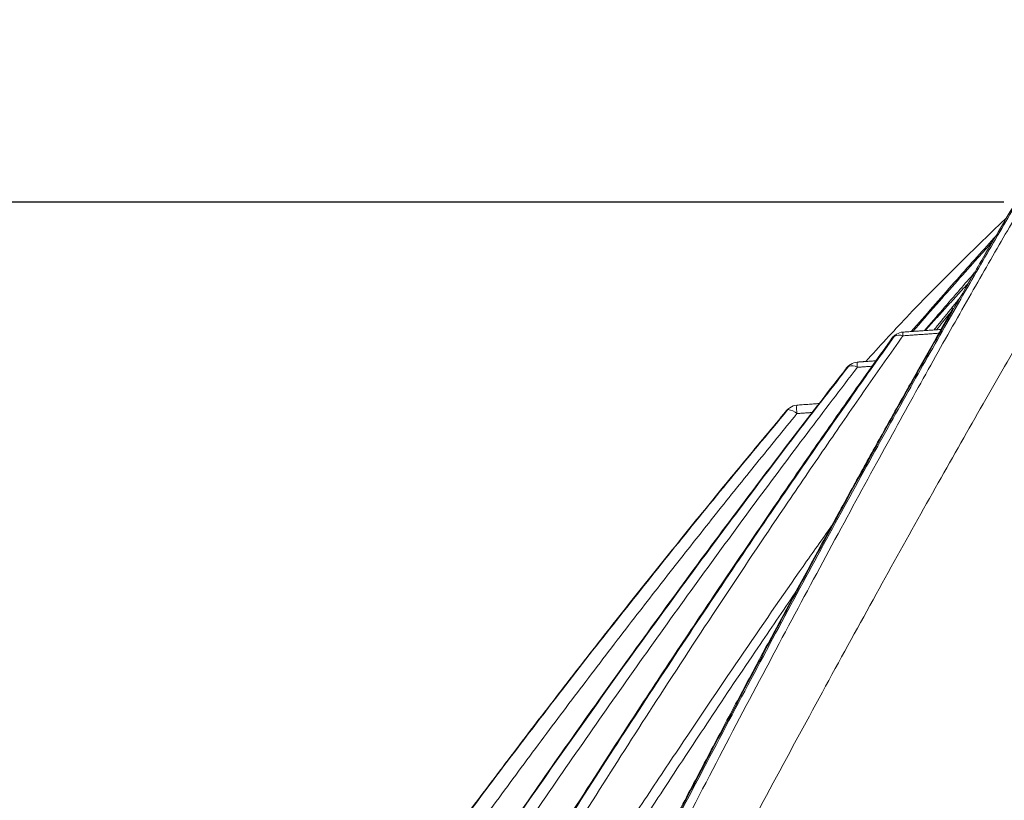
# Model space of a CAD drawing. Units: feet. Extents: x 6.9 to 14.5, y -0.3 to 10.2.
# Drawn here: x 12.6 to 12.7, y 4.2 to 4.3 of the extents above; entities that cross this region are included whole.
import ezdxf

# ---------------------------------------------------------------- set-up
doc = ezdxf.new("R2010")
doc.units = ezdxf.units.FT
doc.header["$MEASUREMENT"] = 0
doc.layers.add('UGD - DETAIL 2', color=7, linetype='Continuous', lineweight=5)
doc.layers.add('UGD - DETAIL 5', color=7, linetype='Continuous', lineweight=25)

# ---------------------------------------------------------------- blocks, each defined once
blk = doc.blocks.new('sc740_prefab_HIGH')
at = {"layer": 'UGD - DETAIL 2'}
for p, q in [((-0.1377617655500671, 0.694849248675041), (-0.1379211338131654, 0.6946915042988167)), ((-0.1434871361717569, 0.69107637474076), (-0.1435891162708458, 0.6909839430967963)), ((-0.1510789699512998, 0.6856505463019289), (-0.151121613222017, 0.6856195138227008))]:
    blk.add_line(p, q, dxfattribs=at)
at = {"layer": 'UGD - DETAIL 2', "flags": 128}
blk.add_lwpolyline([(-0.1435891162708458, 0.6909839430967963), (-0.1436273100913468, 0.6909247199405399), (-0.1436781052744891, 0.6907411557621117)], dxfattribs=at)
at = {"layer": 'UGD - DETAIL 2'}
for centre, radius, start, end in [((-0.1365701439550548, 0.6937255320049758), 0.001660812635269647, 122.5470467406009, 144.4348902729585), ((-0.1368450641612071, 0.6941590727829521), 0.001147468604509672, 122.5966486341082, 143.0242517316235), ((-0.1366229914904125, 0.6943024007386498), 0.00114596388332506, 122.5516513910455, 143.0369479653169), ((-0.1369144342297659, 0.6938869097425027), 0.001268734672447244, 68.34524589069012, 119.471695259836), ((-0.1363476218193682, 0.6938673805153144), 0.001660812635269462, 93.9743989768335, 122.4845926771113), ((-0.1317196766476627, 0.6954653431573661), 0.004743409493628192, 179.2890357241843, 184.8281509863292), ((-0.1422792904165817, 0.6899628269904383), 0.001660812635269443, 124.2589644608636, 142.0604854650455), ((-0.1425518166515758, 0.6903645127798086), 0.001175402082763606, 124.2869940306326, 142.7256142874233), ((-0.1423579953176386, 0.6904991514453513), 0.001173097184488933, 124.2290342841639, 142.7447226037373), ((-0.1428460168517631, 0.6900512062131838), 0.001240904742055034, 57.60366304660699, 111.0494795385225), ((-0.142084433134869, 0.6900953903974596), 0.001660812635272091, 94.08429132131403, 124.1967873308095), ((-0.1362686600119787, 0.6916210946255319), 0.005935522223917059, 178.736489282773, 185.04651833863), ((-0.149848882829815, 0.6845525128693453), 0.00166081263526959, 126.9213961978417, 140.0246917336195), ((-0.1501153820415766, 0.6849081133345862), 0.001216432641246578, 126.9570861413498, 142.3861781736195), ((-0.1499478373795, 0.6850373061785717), 0.001213681702424949, 126.8720930641182, 142.4059030269603), ((-0.1496799119172465, 0.6846793278111818), 0.001660812635269477, 94.31715660961784, 126.8560859055174), ((-0.149679863266897, 0.6846793642805551), 0.001660812635269662, 94.31705040374753, 126.8560671448069), ((-0.1445694391949246, 0.685964586764328), 0.005248579563017145, 175.9482628550199, 187.536177308047), ((-0.1510228016360315, 0.6839816679809019), 0.001799631252861194, 46.0004472742103, 86.39040610241499)]:
    blk.add_arc(centre, radius, start, end, dxfattribs=at)
for points, knots in [([(-0.3302450454738164, 0.05540802881159834), (-0.3292277934565391, 0.05737303929674908), (-0.3271932750269571, 0.06130308807377105), (-0.3236362245049804, 0.0682054043933249), (-0.3197250433582894, 0.07582748715930165), (-0.3154107136064113, 0.08427986809920185), (-0.3107296120222145, 0.09350588998887588), (-0.3057002822918093, 0.1034887001146672), (-0.3003427633877891, 0.1142072567987498), (-0.2946749789002752, 0.1256486219796216), (-0.2887209351022193, 0.1377896352207699), (-0.2823788718517335, 0.150866435385467), (-0.2756570355045369, 0.1649036800438353), (-0.2685735886936982, 0.1799116296910483), (-0.2612844532661711, 0.1955993428686043), (-0.2538203907685102, 0.2119443829628835), (-0.2462136090246076, 0.2289160519960092), (-0.2383905588361586, 0.2467222672349294), (-0.2303834783399452, 0.2653575972987028), (-0.2222294162113485, 0.284800057683924), (-0.2140566958045156, 0.3047962266209652), (-0.2059059576355367, 0.3253068544544817), (-0.1978197212519035, 0.3462801158997877), (-0.1899590634041033, 0.3673354961980522), (-0.1823694603557442, 0.3884097323507945), (-0.1750471895956025, 0.4094224632681289), (-0.1678629793160553, 0.4306487646019832), (-0.1608178060395176, 0.4520027032530152), (-0.1539529035718488, 0.473401977143169), (-0.1475560615061795, 0.4939786355620299), (-0.1416454442468194, 0.5136779751043719), (-0.136247878637505, 0.5324746490997541), (-0.1311862570279345, 0.5510778744472873), (-0.12654799356892, 0.5693965946458093), (-0.1223788677699531, 0.5873281950022147), (-0.1189051080104946, 0.6038411871746803), (-0.1160689016850256, 0.6189473708203082), (-0.1137443437980892, 0.6327035810751909), (-0.1117403823900531, 0.645889124313328), (-0.1100181188239731, 0.6584187764938179), (-0.1085114701204475, 0.6702246185807894), (-0.1071940146855468, 0.6809823510572528), (-0.1059893972816326, 0.6906906546458345), (-0.1048672201592353, 0.6993754740133795), (-0.1037805890756545, 0.7072265009210241), (-0.1027123539082595, 0.7141828134760999), (-0.1016964122528634, 0.7202001458518339), (-0.1007713373575143, 0.7251900965361529), (-0.09997404538398769, 0.7291309748089816), (-0.09934318673879261, 0.7320451904311653), (-0.09893099482542311, 0.7338685454034817), (-0.09878368350962319, 0.734495631376717), (-0.0987885706005045, 0.7344750340720907), (-0.09878938864176234, 0.7344715863264355)], [0, 0, 0, 0, 0.01733097975728375, 0.0346622047644036, 0.05219182981624537, 0.06972171637920209, 0.08764490202109185, 0.1055803520223064, 0.123504538720667, 0.1418513272884601, 0.1602098925963673, 0.1785575652798639, 0.1984628082958251, 0.2183816592536687, 0.2382877064145442, 0.2586772038003742, 0.2790803089329928, 0.2994701472162417, 0.321193769297956, 0.3429334178797819, 0.3646568381206392, 0.3869953387980046, 0.4093515972609355, 0.4316892310943078, 0.4536180668819622, 0.4755648731305004, 0.497493163163588, 0.5201268196449769, 0.5427810239132708, 0.5654133008142499, 0.586229179996286, 0.6070625901604055, 0.6278765268362889, 0.649431509010322, 0.6710089385881712, 0.6925624618073007, 0.7113652965067513, 0.7301839776921437, 0.7489875052772131, 0.7683582561797585, 0.7877452429783689, 0.8071167373051723, 0.8256455835627265, 0.8441878910656027, 0.8627167848187367, 0.8817521601889586, 0.9008021027936597, 0.9198372718108353, 0.9387907386641916, 0.9577440635236419, 0.9769422856573133, 0.9961404108234555, 0.9999999999999999, 0.9999999999999999, 0.9999999999999999, 0.9999999999999999]), ([(-0.09894239126822413, 0.734261617746597), (-0.09893461702120021, 0.7342936473839927), (-0.09890448029761956, 0.7344178096753353), (-0.09911741495841397, 0.7335173870442873), (-0.09956096756138777, 0.7315429889516167), (-0.1002227642219395, 0.7284398584279757), (-0.1010396128859838, 0.724338125525378), (-0.1019666260057193, 0.7192721167727996), (-0.1029871618977722, 0.7131673209091787), (-0.104061300668377, 0.706000063837962), (-0.1051906962256908, 0.697770584671332), (-0.1063675147661343, 0.6886042270973576), (-0.1076004577283811, 0.6785337710483077), (-0.10894977639839, 0.6676130137996097), (-0.1104882088519616, 0.6557246405228057), (-0.1122921111364121, 0.6428722070226058), (-0.1144374876738539, 0.6290893217065445), (-0.1169234309421654, 0.6147849147437796), (-0.1197906786537715, 0.6000537946406439), (-0.1230165489229194, 0.584995138470731), (-0.1266862558653656, 0.5692726561639461), (-0.1308145457212504, 0.5529245693294911), (-0.1353691601576656, 0.5359970177114519), (-0.1402066741445651, 0.5189416419315762), (-0.1452710510174029, 0.5018246787691396), (-0.1505090190739793, 0.4847050514079569), (-0.1560034711342269, 0.4672488854827748), (-0.161726405680497, 0.4494909373511291), (-0.1676685765812636, 0.4314767837452678), (-0.1739303704954409, 0.4129202320509648), (-0.1805248548217833, 0.3938678450422231), (-0.187470612414927, 0.3743845378078277), (-0.1946642148971023, 0.3548347694205631), (-0.2020983976843809, 0.3352799653816305), (-0.2097323039006369, 0.3157710311109554), (-0.2175461245791439, 0.2963444004820985), (-0.2255101956438921, 0.2770597259342367), (-0.2335898548676596, 0.2579766726922799), (-0.2417487751497447, 0.2391517874481224), (-0.2499489789458949, 0.2206526788498877), (-0.2581460328751746, 0.2025440652197972), (-0.2662162743715726, 0.1850592193869716), (-0.2741216395419315, 0.168235583300941), (-0.2817860740725564, 0.1521993907398382), (-0.2876927360407535, 0.1399876978486532), (-0.2909036814312458, 0.1334608183854016), (-0.2917638618837373, 0.1317123320529276)], [0, 0, 0, 0, 0.007889344768129277, 0.03058289769910382, 0.05329546094916812, 0.07598955138905185, 0.09802654679311047, 0.1200802556800552, 0.1421176162802204, 0.1647730413090907, 0.1874461911891633, 0.2101016168128204, 0.2325101228734337, 0.2549358104003284, 0.2773437536197146, 0.3004220305928923, 0.3235201038686288, 0.3465972153255981, 0.3685945098901695, 0.3906101030754358, 0.412607864630225, 0.4352690505159908, 0.4579492754816917, 0.4806122342694749, 0.5023490724860925, 0.524100683620649, 0.5458386018118659, 0.568092868389392, 0.5903615845361418, 0.6126164100377557, 0.6366132215787985, 0.6606273561160764, 0.6846247396498778, 0.7092487512761886, 0.7338904986686637, 0.7585151774597935, 0.7838348654040228, 0.8091729735506535, 0.8344927886944611, 0.8605070774337619, 0.8865413034058431, 0.9125548883017024, 0.9385289418933334, 0.9645238565418636, 0.9904962927054108, 1, 1, 1, 1]), ([(-0.09793256094280878, 0.7347957466351431), (-0.09793168465489543, 0.7347993983366905), (-0.09792656216995965, 0.7348207449568349), (-0.09807968126767719, 0.7341863864954803), (-0.09850337223406314, 0.7323387213928072), (-0.09913586535935792, 0.729385973849844), (-0.09993286961991998, 0.7253822359755304), (-0.1008572522617897, 0.7203350765220762), (-0.1018824929961966, 0.7142562333122555), (-0.1029396472770259, 0.7071344394376524), (-0.1040250277238783, 0.6990035345720571), (-0.1051797249741639, 0.689897374800239), (-0.1064294739443312, 0.6798618840692825), (-0.107808757317116, 0.6689429854393438), (-0.109336829304425, 0.6571369436131249), (-0.1111127517193609, 0.6444383973892513), (-0.1132300850947559, 0.6308911428935744), (-0.1156974594230178, 0.6165927121840582), (-0.1185468626606507, 0.6016274862024602), (-0.1218022406893624, 0.5860799250877449), (-0.1254533639752253, 0.5702309291035021), (-0.1294902428237492, 0.5541415603236715), (-0.1338287074431719, 0.5378674234411278), (-0.1384970432561659, 0.5212282195757894), (-0.1434516629162772, 0.5042926924493258), (-0.1486515794781553, 0.4871293063521307), (-0.1544627293328631, 0.4685003435845942), (-0.1609090520294103, 0.4483832492771853), (-0.1680014933688199, 0.4268071016406907), (-0.1729223385162868, 0.4123640587756654), (-0.1753816719909764, 0.4051457339290323)], [0, 0, 0, 0, 0.007464760158021189, 0.04363647887547236, 0.07992254655887646, 0.1162695082514445, 0.1526193713459154, 0.1889121394519563, 0.2250883379903256, 0.2612397227005601, 0.2975039921175489, 0.3338250423013506, 0.3701451376715246, 0.4064070873911815, 0.4425569499644297, 0.4790036652616141, 0.5155761620011099, 0.5522110434277786, 0.5888435400240194, 0.6254105101721149, 0.6618535296804363, 0.6967778069908344, 0.7317962099401553, 0.7668691510106843, 0.8019499153810834, 0.8369863576168196, 0.8719226913728503, 0.9146013633622823, 0.9573195824130478, 1, 1, 1, 1]), ([(-0.09943160344425905, 0.7332767790410344), (-0.09944449277111289, 0.7332190711885005), (-0.09948901062239202, 0.7330197566980701), (-0.09964207288032867, 0.7323517906443726), (-0.09989051229570123, 0.7312455927174142), (-0.1002091830860081, 0.7297865203209426), (-0.1005884818944196, 0.7279873260457066), (-0.1010224685691128, 0.7258469105827885), (-0.1015021831630065, 0.7233750507650711), (-0.1020209857393866, 0.7205788902017503), (-0.1025690075866805, 0.7174513019092501), (-0.1031413426313748, 0.7139960435699777), (-0.1037378469903842, 0.7102004404764557), (-0.1043527773218784, 0.7060862926331879), (-0.1049842121707343, 0.7016517065109156), (-0.1056305155939299, 0.6968955176286045), (-0.1062866868572883, 0.691830271083802), (-0.1069597405597733, 0.6864595163555691), (-0.1076587564518832, 0.6807963405030932), (-0.1083933639998804, 0.6748421002286022), (-0.1091708249538215, 0.6686151310515811), (-0.1099993186315942, 0.6621416951628021), (-0.1108806270594869, 0.6554388381858871), (-0.1118454044035389, 0.6485413285674895), (-0.1129032221987245, 0.6414330004073463), (-0.1140579598228442, 0.6341061506414576), (-0.1153216701852671, 0.6265207293857884), (-0.1166972843274152, 0.6186933331700288), (-0.1181876805910633, 0.6106414928436266), (-0.1197950357003492, 0.602384527638776), (-0.1215211427389704, 0.5939433449017315), (-0.1233671474612947, 0.58533985730827), (-0.1253337082450798, 0.5765958006754772), (-0.127421764425776, 0.5677327814228761), (-0.1296298488534831, 0.5587717844669555), (-0.1319676998286923, 0.5497159912696361), (-0.1344433385221464, 0.5404792270228995), (-0.1370562192325906, 0.5310169808152523), (-0.1398139040085198, 0.5213043252351213), (-0.1426932379124537, 0.5114107362429081), (-0.1456817233034826, 0.5013682032179076), (-0.1487651547233781, 0.4912128774311668), (-0.15193531783666, 0.4809564015557157), (-0.1551891799348368, 0.4705898141644411), (-0.1585280009824146, 0.4601135546431578), (-0.1619474407751795, 0.4495403105358378), (-0.1654401188367274, 0.4388916010050821), (-0.1690082321063073, 0.4281604367565706), (-0.1726434898829439, 0.4173665050907971), (-0.1763467506701772, 0.4065334662280407), (-0.1801169866298551, 0.3956725835039379), (-0.1839579715003765, 0.3847844233339401), (-0.1878676583085053, 0.3738869199329429), (-0.1918318315501892, 0.363030510715646), (-0.1958458176172826, 0.3522451261752622), (-0.1999172691510012, 0.3414903949399104), (-0.2040486054812618, 0.330754815401292), (-0.2082408888491045, 0.3200334554614415), (-0.2124767365339721, 0.3093666409083653), (-0.2167563914621269, 0.298749395886432), (-0.221073995054212, 0.2881903786163775), (-0.225418156540627, 0.2777166368445023), (-0.2297827912502726, 0.2673349842579), (-0.2341615327928821, 0.2570542276885135), (-0.2385462327489449, 0.2468882016974021), (-0.2429147734834487, 0.2368823123110246), (-0.2472551141551094, 0.2270594612745072), (-0.2515725121346577, 0.2173983930559302), (-0.255864541833148, 0.2078981363372918), (-0.2601253673133215, 0.1985653340381646), (-0.2643404929408462, 0.1894246962621082), (-0.2685089288434028, 0.1804717126606761), (-0.2726224350637949, 0.1717167443383687), (-0.2766669524376084, 0.1631825816633636), (-0.280630651196816, 0.1548868017292193), (-0.2845040773694336, 0.1468434749716039), (-0.2882156318546549, 0.139188882499127), (-0.2905912601478349, 0.1343316066533475), (-0.2917387241141114, 0.1319854698343192)], [0, 0, 0, 0, 0.005138053548346771, 0.01774608618098612, 0.03031030617605749, 0.04306551039182997, 0.05593174783825084, 0.0688496485037768, 0.0817702954514788, 0.09464021452339544, 0.1074199666823262, 0.120407376468003, 0.1333684024244851, 0.1463244936858069, 0.1592930931567428, 0.1722908053058315, 0.1853322624495125, 0.1983207693706637, 0.2113258845969328, 0.2243548044372635, 0.2373640411042673, 0.2503126966262783, 0.2631662766599135, 0.2759555612657508, 0.2885372939449139, 0.3011927720976864, 0.3139079381839738, 0.3266687836337344, 0.3394604419276812, 0.352267477703277, 0.3650717377776157, 0.3778545212794883, 0.390600275024691, 0.4032941548937936, 0.4159220516596281, 0.4284720935514975, 0.4410081790548155, 0.4538716614236586, 0.4668722933477494, 0.4799799615748417, 0.4931608863124351, 0.5063792813253316, 0.5195915326803857, 0.5328608923059018, 0.546239166783274, 0.559640758989762, 0.5730851170817737, 0.5865915957499672, 0.6001838450357511, 0.613778394291359, 0.6273894865459917, 0.6410858799972777, 0.6548228788269048, 0.6685497969893919, 0.6822120130908048, 0.6958464153827497, 0.7096487457311605, 0.7234637521953944, 0.7373071332218585, 0.7511970231036211, 0.7651533428086968, 0.7791351443196985, 0.7930994789763443, 0.8071314282738523, 0.821183793439178, 0.8351965992785794, 0.849121745161128, 0.8630083555998631, 0.876962236787922, 0.8908679201215134, 0.9047433804393475, 0.9186066889555761, 0.932473347512666, 0.9462878954400261, 0.960017991415664, 0.9736867240136243, 0.9872902944816941, 1, 1, 1, 1]), ([(-0.1098721571071337, 0.7305381586915018), (-0.110442348176548, 0.7296297914758725), (-0.1115827789217292, 0.7278129796100075), (-0.1141398040830381, 0.7236723483674723), (-0.117276303255835, 0.7185017650397185), (-0.1209693784446699, 0.7122992780247728), (-0.1250832613911825, 0.7052465234127112), (-0.1295833140427476, 0.697382479564908), (-0.1344791102167164, 0.6886656446242228), (-0.1398702589182221, 0.6789023930188591), (-0.1457093162862293, 0.6681581622964359), (-0.1520223992795309, 0.6563690026991935), (-0.1586274114870321, 0.6438606156147557), (-0.1656753598393834, 0.6303328574218199), (-0.1730869730375844, 0.6159077863242715), (-0.1808825653838539, 0.6005046813410218), (-0.1888051153625838, 0.5845852359050241), (-0.1959730917070601, 0.5699203329109537), (-0.2022774296066245, 0.556805665225454), (-0.2077179087934837, 0.5453306311827646), (-0.2131492466652389, 0.5337163506742968), (-0.2185504358374146, 0.5219983356595321), (-0.2239043682766351, 0.510220524283227), (-0.2290649279129866, 0.4987189085991304), (-0.2340232793712858, 0.4875335158056942), (-0.2387780791170826, 0.4766972749396245), (-0.2434480723486558, 0.4659588701250073), (-0.2480173252745317, 0.455374374235987), (-0.2524714702532265, 0.4450015619332248), (-0.2566127765954889, 0.4353240145632071), (-0.2604483860606024, 0.4263499792753578), (-0.2639895622687618, 0.4180655892288883), (-0.2673959787074409, 0.4101099269014981), (-0.2706479720958441, 0.4025401666231119), (-0.2737242579414669, 0.3954079935357981), (-0.2768923600823427, 0.3881020458499052), (-0.2800289492270167, 0.3809193992128144), (-0.2826722516161908, 0.3749134094082365), (-0.2846590579854364, 0.3704302491419753), (-0.2861257409434756, 0.3671348869993381), (-0.2874561289230542, 0.3641571048290189), (-0.2884915827074792, 0.361846707332802), (-0.2891111034439291, 0.3604670498545488), (-0.2891075471954991, 0.3604750322019754), (-0.2891061111032514, 0.3604782556514579)], [0, 0, 0, 0, 0.02496129411390358, 0.04992471607394773, 0.07568371419104887, 0.101444993751019, 0.1263758592822962, 0.1513081757137364, 0.1768357876014972, 0.2023646997804794, 0.2298935402492399, 0.2574239962792835, 0.2856026568228019, 0.3137824483178456, 0.3443408925384428, 0.3749002628370559, 0.4062409030241663, 0.4375814986227974, 0.459240220170657, 0.4809154501312589, 0.5025736104509194, 0.5248797463087347, 0.5472047879658999, 0.5695099216963813, 0.5907967719272937, 0.6121012352052229, 0.6333870765800941, 0.655381374718943, 0.6773966075027257, 0.6993895708264547, 0.7192660190526894, 0.7391591670968568, 0.7590345138186052, 0.7795889671268933, 0.8001634308711386, 0.8207161311367592, 0.8481860140627626, 0.8756538970054487, 0.8945966270787737, 0.9135581121034285, 0.9324997438336453, 0.9577115764878054, 0.9829229936821356, 1, 1, 1, 1]), ([(-0.1745428369591764, 0.5975151469014008), (-0.1742850587108933, 0.5980166161138527), (-0.1717017382360382, 0.6030420815764614), (-0.1668106463266668, 0.6124112244370394), (-0.1599274691219534, 0.6254679532019054), (-0.1531580939762307, 0.6381308576840752), (-0.1465557911337783, 0.6503268559199), (-0.1402139937839593, 0.6618934137201222), (-0.1341585028252439, 0.6727820012575307), (-0.1284067369917921, 0.6829644827320749), (-0.1229581662457804, 0.6924554764125332), (-0.117873809820253, 0.7011551757482835), (-0.113293313037957, 0.7088300264873055), (-0.1092459919701696, 0.7154521694602636), (-0.1057380197960356, 0.7210778408982605), (-0.1027978596397361, 0.7257049673925167), (-0.1010125593425073, 0.7284694015802984), (-0.1003254892751784, 0.729519569177512), (-0.1002340634088341, 0.7296593110858112)], [0, 0, 0, 0, 0.008005571458143953, 0.08022770266515568, 0.1527126234465721, 0.225272422946189, 0.2977300417513901, 0.3699291522094154, 0.4405154702546916, 0.5114123770989346, 0.5823841919345947, 0.6532219824359604, 0.7237584973221767, 0.7901771562445665, 0.8568216326510162, 0.9234352973211526, 0.9898118189039857, 1, 1, 1, 1]), ([(-0.1753816719909764, 0.4051457339290323), (-0.173144835292419, 0.4116026757957343), (-0.1686643229647871, 0.4245363010580832), (-0.1621540993852477, 0.4438899197472779), (-0.1558265916635264, 0.4631556341099099), (-0.1497318148298064, 0.4822475656617939), (-0.1439070156769731, 0.5010816941309031), (-0.1383627162550738, 0.5196201219764021), (-0.1331727566508789, 0.5378343506561691), (-0.1283927196066088, 0.5556960932163406), (-0.1240341283230464, 0.5731129167261315), (-0.1201289758774919, 0.5899831789379277), (-0.1167017745596013, 0.6062041517954526), (-0.1138633059322274, 0.6212903972252661), (-0.1115545649754495, 0.6352434272921528), (-0.1096307150727398, 0.6481162709627597), (-0.1079781906428252, 0.6602591904210158), (-0.106538944664635, 0.6716132372421839), (-0.105256852678167, 0.6821198631902234), (-0.1040250398102671, 0.6921743900425668), (-0.1027715562059939, 0.7015883043900999), (-0.101506668514503, 0.7102090571178223), (-0.1003214557475758, 0.7175806876190904), (-0.09923039935779343, 0.7237833490657408), (-0.09862310177186373, 0.7268127956809849), (-0.0983198904530127, 0.7283253366906024)], [0, 0, 0, 0, 0.04371415704207337, 0.08756196625473536, 0.1314716274826451, 0.1753739777081674, 0.219204897382081, 0.2629077726277013, 0.3067839470094464, 0.3508272610225014, 0.3949476988541831, 0.4390583648954945, 0.4830790273758572, 0.5269400686673198, 0.5673190039356347, 0.607819897823056, 0.6483878434889997, 0.6889609214567666, 0.7294735976033785, 0.7698604394622635, 0.8158005994196574, 0.8618735993441107, 0.9079905248939998, 0.9540615425693755, 1, 1, 1, 1]), ([(-0.09724471669164814, 0.7287188487488265), (-0.09763700672090181, 0.7268154600805019), (-0.0980893495749342, 0.7245138362285957), (-0.09906320741970376, 0.7191399285322859), (-0.09958425472939325, 0.716067560215663), (-0.1006614980278755, 0.7091601236258498), (-0.1012173451287026, 0.7053250231924721), (-0.1023606085029769, 0.6968842452746458), (-0.1029479130970685, 0.6922780880023538), (-0.1041887641512176, 0.6822736636477771), (-0.1048340599793391, 0.6769467101254918), (-0.1062380618819816, 0.6656688342261532), (-0.106997273370439, 0.6597178712098071), (-0.1087107156232605, 0.6472062626331194), (-0.1096654502547381, 0.6406456371203717), (-0.1118530999916629, 0.6269182423002917), (-0.1130866145874734, 0.619750393665413), (-0.1159019081067072, 0.6048045846109744), (-0.1174625549469965, 0.5971408368990865), (-0.1209057478671411, 0.581456236135466), (-0.1227880199325, 0.5734353230507736), (-0.1268661285964754, 0.5570476600301504), (-0.1290616108025233, 0.548680848746983), (-0.1325730847567002, 0.5358711887859613), (-0.1337798749106014, 0.5315579788498894), (-0.1356421168487714, 0.5250224893329118), (-0.1362715397573311, 0.5228330425250647), (-0.137547345759458, 0.5184320807812242), (-0.1381944638881123, 0.5162180794216624), (-0.1414612168001668, 0.5051272820649046), (-0.1441708408341356, 0.4961973877184391), (-0.1497494647522899, 0.4782210231609838), (-0.1526183523552618, 0.4691744863077361), (-0.1584979570144469, 0.4509633763619831), (-0.1615086257744451, 0.4417987661736902), (-0.1676724685361251, 0.4233523779714687), (-0.1708256333407689, 0.4140705834395817), (-0.1740598876076547, 0.4047321903628358)], [0, 0, 0, 0, 0.06249999999999997, 0.06249999999999997, 0.1249999999999999, 0.1249999999999999, 0.1874999999999999, 0.1874999999999999, 0.2499999999999999, 0.2499999999999999, 0.3124999999999999, 0.3124999999999999, 0.3749999999999998, 0.3749999999999998, 0.4374999999999998, 0.4374999999999998, 0.4999999999999998, 0.4999999999999998, 0.5624999999999999, 0.5624999999999999, 0.6249999999999999, 0.6249999999999999, 0.6875, 0.6875, 0.7187500000000001, 0.7187500000000001, 0.7343750000000001, 0.7343750000000001, 0.7500000000000001, 0.7500000000000001, 0.8125000000000001, 0.8125000000000001, 0.875, 0.875, 0.9375, 0.9375, 1, 1, 1, 1]), ([(-0.1198243105374104, 0.715929347104975), (-0.1207700282556061, 0.7143544813873746), (-0.1228995358840166, 0.7108082978961647), (-0.1263064693279148, 0.7050106983376736), (-0.128865556388746, 0.7005517190135606), (-0.1299079338533602, 0.6987354699169259)], [0, 0, 0, 0, 0.3213358465859173, 0.7235638324557565, 1, 1, 1, 1]), ([(-0.22035271969105, 0.521783681953309), (-0.2196417343602661, 0.5233314727201446), (-0.2165070896126053, 0.5301554872082193), (-0.2107778527785058, 0.5423380276013745), (-0.2035771523030689, 0.5574322192202317), (-0.1966550535502165, 0.5716521756015709), (-0.1900681665212005, 0.5849774338390716), (-0.1834753252026076, 0.5981209625784913), (-0.1769259339672544, 0.6110012895056798), (-0.1703910303536986, 0.6236860571060561), (-0.1639028025631433, 0.6361217799130259), (-0.1574931906496886, 0.6482547315737293), (-0.1512660003610335, 0.6598929949566354), (-0.1452766827130745, 0.6709371897485426), (-0.139678156144214, 0.6811164794601154), (-0.134485448325222, 0.6903968074699378), (-0.1296911294124357, 0.6988156379284192), (-0.1252885385885065, 0.7064093787302568), (-0.122091869412543, 0.7118469839964519), (-0.1205510949635027, 0.7144046162707696), (-0.1201710103966889, 0.7150355435006759)], [0, 0, 0, 0, 0.02017768244024683, 0.08896085973472291, 0.1575315561668922, 0.2160619933182585, 0.2747818259800037, 0.3335634516662116, 0.3922786761396759, 0.4508052331964169, 0.5111097158657967, 0.5716511628717547, 0.6322550367185611, 0.6927619760336279, 0.7530373871515489, 0.8099095902159721, 0.8670421345708507, 0.9242339000318942, 0.9813097073980563, 1, 1, 1, 1]), ([(-0.1234123861391936, 0.7099094683499629), (-0.1276708119637533, 0.7057939827989799), (-0.1337412199904975, 0.6999273368712693), (-0.1394273350834965, 0.6936905715627404), (-0.1411246080348292, 0.6918289326600302)], [0, 0, 0, 0, 0.7015056987686361, 1, 1, 1, 1]), ([(-0.1247708974659645, 0.7075935132902487), (-0.1248492045690455, 0.7075070803184076), (-0.1265107046460798, 0.7056731676379968), (-0.1300481411550436, 0.7017072275071996), (-0.1335952832704379, 0.6976625996291546), (-0.1354063175601823, 0.6955975682494682)], [0, 0, 0, 0, 0.0236361693307648, 0.5015061931184228, 1, 1, 1, 1]), ([(-0.1351899508658789, 0.6956126054424203), (-0.1342052975082879, 0.6967391488859676), (-0.1314307244620068, 0.6999135422396421), (-0.1280695706851702, 0.7036967318597931), (-0.1257915700351759, 0.7062213624673745), (-0.1251749205337092, 0.7069047741272243)], [0, 0, 0, 0, 0.2863243542844586, 0.8068096551800901, 1, 1, 1, 1]), ([(-0.1274755136231533, 0.7029614570209333), (-0.1280782785923975, 0.7022721969052554), (-0.1301088750681174, 0.6999502153152548), (-0.1322375220521508, 0.6974627838612264), (-0.1337342986230396, 0.6957137248814433)], [0, 0, 0, 0, 0.2968413352777347, 1, 1, 1, 1]), ([(-0.1301240732035467, 0.6985219125469939), (-0.1309037144507101, 0.6971601181230653), (-0.1325357267577374, 0.6943094925722448), (-0.1351644450227241, 0.6896636911789642), (-0.1379821836726478, 0.6846415122223561), (-0.1409328377529846, 0.6793334925309296), (-0.1440061000186006, 0.673753616477029), (-0.1471903603495548, 0.6679232585931913), (-0.1504690251114198, 0.6618743141410164), (-0.153827653141434, 0.6556302820083602), (-0.1572590331002175, 0.6492034162771461), (-0.1607632925436064, 0.6425916012588004), (-0.1643413525254118, 0.6357915131085292), (-0.1679944729584122, 0.6287990548048583), (-0.1717235899120624, 0.6216097425898965), (-0.1755216034990781, 0.6142370611799493), (-0.1793660957309839, 0.6067159827529736), (-0.1831393180571013, 0.5992799588430557), (-0.1856308056353555, 0.5943176853963337), (-0.1868283859947724, 0.5919324753435831)], [0, 0, 0, 0, 0.05138973989345877, 0.1075734362124538, 0.1643729095050011, 0.2218987683200217, 0.2802583017204585, 0.339191644953341, 0.3984098452169065, 0.4576272680538703, 0.5169421705336217, 0.576463678958086, 0.6363150683988351, 0.6966180542008269, 0.7574936265265636, 0.819052905774046, 0.8809955204363147, 0.9427982588975165, 1, 1, 1, 1]), ([(-0.1299079338533602, 0.6987354699169259), (-0.1303722645022845, 0.6979304079856092), (-0.1323566803384892, 0.6944898045070431), (-0.1362366457018425, 0.6876030446113646), (-0.1416372105145456, 0.6778944353909537), (-0.1475108353383803, 0.6671581362935513), (-0.1538458452057512, 0.6554099132505371), (-0.1604739313758046, 0.6429461208633143), (-0.1675431882563316, 0.6294778825269418), (-0.1749767865700278, 0.6151045917211491), (-0.1814516116396589, 0.6024411602584223), (-0.1853741584648105, 0.5945968302727351), (-0.1866956169994864, 0.5919541704729454)], [0, 0, 0, 0, 0.03161444204511411, 0.1351110455410732, 0.2386126886962139, 0.350056237839879, 0.46150619418887, 0.575578933091511, 0.6896562653267837, 0.8133935754898712, 0.9371345548519429, 1, 1, 1, 1]), ([(-0.1322199915845204, 0.6958189202766789), (-0.131688233882528, 0.6964850608695201), (-0.1310404997017258, 0.6972964868811573), (-0.1304243282133939, 0.6980538902083708), (-0.1303140030187251, 0.698189502892717)], [0, 0, 0, 0, 0.8209505035743828, 1, 1, 1, 1]), ([(-0.2648362115795635, 0.4784620069453922), (-0.2648250379656929, 0.4784853854557696), (-0.2647988158832959, 0.4785402498205258), (-0.2640104964050352, 0.4801718522593887), (-0.2626151809232624, 0.4830484900481906), (-0.2605886104909132, 0.4872117043285584), (-0.2580125080534117, 0.492466240101578), (-0.2548525288706287, 0.4988556151510579), (-0.2510990999896876, 0.5063640857529776), (-0.2467803003617064, 0.5148900062179678), (-0.2422891267434579, 0.5236225403078265), (-0.2377448553021395, 0.5323156596122658), (-0.2332522027030564, 0.540780379865339), (-0.2285259168918401, 0.5495456518089554), (-0.2233982344638434, 0.5588967653968666), (-0.2178534535279368, 0.5688144816096496), (-0.2118981339814354, 0.5792578677796882), (-0.2057728254917492, 0.5897910896578082), (-0.199261590731453, 0.6007671315207972), (-0.1923688503777612, 0.6121346658745779), (-0.1851254848988901, 0.6238268921136978), (-0.1778429963412691, 0.6353420891196606), (-0.1705447399565401, 0.646649532619108), (-0.1632734917706102, 0.6576838681634172), (-0.1560805977733253, 0.6683887188706876), (-0.1490733758988654, 0.6786178821500926), (-0.1428671959330359, 0.6875129283323531), (-0.1391344425140915, 0.692751789613169), (-0.1375386434860957, 0.6949914686922511)], [0, 0, 0, 0, 0.02924383548213002, 0.06862902860775717, 0.1078895582194596, 0.1467832964042718, 0.1857952361135396, 0.2247017494137871, 0.2655423068413459, 0.3065002742729997, 0.3473583700865707, 0.3807520265698045, 0.4142423458276172, 0.4477429443077515, 0.4811506600186755, 0.5184907908951052, 0.5559382332337153, 0.5933957954534769, 0.6307496658523216, 0.6726179727552307, 0.7146159233919663, 0.7566170280763032, 0.7984895269288085, 0.840891900808115, 0.8834387770240762, 0.9259701588679445, 0.9683513119507917, 1, 1, 1, 1]), ([(-0.1377617655500671, 0.694849248675041), (-0.1393533367947839, 0.6926138090967697), (-0.1425383386698513, 0.6881403183423345), (-0.1475535577495748, 0.6809676702078491), (-0.1527683577758125, 0.6734087413798306), (-0.1581780067205045, 0.6654472347618139), (-0.1637522824215694, 0.6571194484110947), (-0.1698920078606534, 0.6478063303731005), (-0.176583375354312, 0.6374755284614366), (-0.1838516477690746, 0.6260246561198528), (-0.1911506305477815, 0.6142811197566971), (-0.1985319432043298, 0.6021474729483884), (-0.2058747172081894, 0.5897908373418659), (-0.2132027103391465, 0.5771643731341101), (-0.2203479112309878, 0.564546157575478), (-0.2270100537695043, 0.5524948842723916), (-0.2330888358154652, 0.5412474051691447), (-0.2386619751619037, 0.5307300018878891), (-0.24388356875113, 0.5206854209130825), (-0.2484268948678618, 0.5117941730374582), (-0.2522660009633455, 0.5041761216771192), (-0.2555107419492515, 0.4976670605454956), (-0.2583471144502028, 0.4919223267197026), (-0.2606104949626342, 0.4873014290650417), (-0.2623187253888091, 0.4837956622463366), (-0.2635672646489411, 0.4812221977819036), (-0.2643966737871324, 0.4795080481957257), (-0.2647976639640319, 0.4786774559571541), (-0.2647750650335183, 0.4787244625136964), (-0.2647677809844708, 0.4787396135874928)], [0, 0, 0, 0, 0.03169578551681309, 0.06342860028321445, 0.09512972116646691, 0.1280675574081364, 0.1610396799718568, 0.1939802195139641, 0.235601855618824, 0.2772239264151689, 0.3198950441718694, 0.362565798977836, 0.4070220248390999, 0.4514749186057085, 0.497419903844142, 0.5433598431316455, 0.584592433512314, 0.6258207532389571, 0.6686479026939377, 0.7114693746259335, 0.7471857946537738, 0.782899364342044, 0.8199649052574065, 0.8570270636670995, 0.888384924692259, 0.9197415529416415, 0.9521616409208167, 0.9845808210121587, 1, 1, 1, 1]), ([(-0.1364462547492167, 0.6950661025354634), (-0.1379868460530815, 0.6928767841572494), (-0.1410697102176073, 0.6884957577575506), (-0.1459169409357628, 0.6814850425183749), (-0.1518091563362987, 0.6728494469871293), (-0.1588251931838158, 0.6623773215462734), (-0.166615241873501, 0.650491622605216), (-0.1741374981061199, 0.6387667940533106), (-0.1813890777634697, 0.6272353396548738), (-0.1886759298959078, 0.6153989502645345), (-0.1960524924983247, 0.6031546401653145), (-0.2033994497118101, 0.5906698791288818), (-0.2107405021046134, 0.5778962703522552), (-0.2179068928541028, 0.5651187549933638), (-0.2246046398270209, 0.5528848684427885), (-0.2307307174273774, 0.5414329295746825), (-0.2363618143627946, 0.5306942251439182), (-0.2416477200033569, 0.520416161673495), (-0.2462650268703328, 0.5112779277772574), (-0.2501846029290391, 0.5034091262764946), (-0.2535143152297223, 0.4966499822270407), (-0.2564393288844258, 0.4906517723393904), (-0.2587912480792056, 0.4857874904932942), (-0.2605857636024211, 0.482056074834702), (-0.2619160857628913, 0.4792774176407875), (-0.2628320213269717, 0.477358350444149), (-0.2633170868342631, 0.4763397539957737), (-0.2633275348017605, 0.4763180724690415), (-0.2633316478625147, 0.4763095370827841)], [0, 0, 0, 0, 0.03064805738373082, 0.06132956715291261, 0.09198210692351623, 0.139647739012768, 0.1873169251714225, 0.2288034881428771, 0.2702903375739946, 0.3128216481944754, 0.355352063449417, 0.3996979091819837, 0.4440398648940451, 0.4898642390620392, 0.5356845073261599, 0.5769493907560601, 0.6182101247171443, 0.6610565609746741, 0.7038975230386249, 0.7398047017016142, 0.775709337891634, 0.8129648466639973, 0.8502166821380568, 0.8818230692335718, 0.9134282883865873, 0.9461064173355059, 0.9787836645381988, 1, 1, 1, 1]), ([(-0.1372395884692423, 0.6952683414135663), (-0.1372404329007395, 0.6952678001035224), (-0.1373151068709149, 0.6952199314818017), (-0.13738954066514, 0.6951724004376274), (-0.1374631327438465, 0.6951254068861203)], [0, 0, 0, 0, 0.01130824353763429, 1, 1, 1, 1]), ([(-0.2461096449528668, 0.5364918226435407), (-0.2460917992091254, 0.5365235051973514), (-0.2460553892807411, 0.5365881457931323), (-0.2456130714898563, 0.5373786913766025), (-0.244905316119457, 0.5386401857696228), (-0.2438940617663548, 0.5404370938151146), (-0.2425978881706214, 0.5427297123719086), (-0.2410352233224557, 0.5454789538823661), (-0.239210290127744, 0.5486697289921381), (-0.2371205065487629, 0.5522959872911315), (-0.234732780296099, 0.556404258192515), (-0.232061639102767, 0.5609569075676859), (-0.2290908068534918, 0.5659677036821336), (-0.2258785387214175, 0.5713231861793702), (-0.2223185938760253, 0.5771854953781599), (-0.2184272457458292, 0.5835065539703805), (-0.214175531128717, 0.5903146928623073), (-0.2097102483068056, 0.5973553390978736), (-0.20485076182797, 0.6048967779017858), (-0.1996278271776646, 0.6128670998062944), (-0.1940114648672306, 0.6212869737735787), (-0.1882346274692281, 0.6297895702761593), (-0.1820996366087684, 0.6386590190865036), (-0.175669388119104, 0.6477805791503215), (-0.1689230750872639, 0.6571671495030955), (-0.1621331955984715, 0.6664329498360644), (-0.1555449489993634, 0.6752503193038137), (-0.1492274092848902, 0.6835621306645407), (-0.1452743766366211, 0.6886549717286812), (-0.1432917176188084, 0.6912093061247333)], [0, 0, 0, 0, 0.02816598947899594, 0.05746589593058569, 0.08676646877877249, 0.1168973706448352, 0.1470294491212245, 0.17676899307597, 0.2065099857207381, 0.236991656546704, 0.2674747470629344, 0.2996499243526076, 0.3318271633259701, 0.3647367516784638, 0.3976484252695063, 0.4340733072752233, 0.4705005342830514, 0.5077236325793908, 0.5449487068668066, 0.5870125577675499, 0.6290797854264427, 0.6720825011704825, 0.7150868092659405, 0.7630758203913504, 0.8110654272340674, 0.8602948313490881, 0.9095229319410731, 0.9546208719090299, 0.9999999999999999, 0.9999999999999999, 0.9999999999999999, 0.9999999999999999]), ([(-0.1434871361717569, 0.69107637474076), (-0.1456840497871781, 0.688243058696969), (-0.1500781017609825, 0.6825761367629752), (-0.1569898525400504, 0.673451396031794), (-0.1640718668801355, 0.663925441045194), (-0.1711533628287043, 0.6542024532692494), (-0.1780982069844868, 0.644472358256678), (-0.1849256726284239, 0.6347147628965217), (-0.1917213054341573, 0.6247979986392806), (-0.1984031841197975, 0.6148380016287547), (-0.2048585301790808, 0.6050071071964567), (-0.2111212222482663, 0.5952687941658041), (-0.2171483821845186, 0.5856893762479558), (-0.2222702811856152, 0.5773797441316901), (-0.2264858678746577, 0.5704236978037329), (-0.2299398698571622, 0.5646493635168213), (-0.2331517203317617, 0.5592120566055314), (-0.2360645510261747, 0.5542243033850696), (-0.2386287032933296, 0.549787704919197), (-0.2408617516679215, 0.5458886108132788), (-0.2427423309289907, 0.5425797186446744), (-0.2441629241840246, 0.5400636260430929), (-0.2451553396106192, 0.53829825015697), (-0.2457544665247724, 0.5372290602202838), (-0.2460272608557261, 0.5367417896504776), (-0.2459812855870496, 0.5368241252087955), (-0.2459709000537487, 0.5368427243101905)], [0, 0, 0, 0, 0.05042384189470644, 0.1008528421162264, 0.1528456733488301, 0.2048396926972633, 0.2538932973247171, 0.3029459146690754, 0.3533696106012065, 0.4037899459360527, 0.4535175351349116, 0.5032408210841194, 0.5548771827562055, 0.6065031385643544, 0.6419649233922897, 0.6774238451376172, 0.7138594442041281, 0.750291681728695, 0.7858006741030801, 0.8213065088952319, 0.8581285189669152, 0.8949478976342738, 0.926443834913074, 0.9579389337445464, 0.9904986611780451, 0.9999999999999999, 0.9999999999999999, 0.9999999999999999, 0.9999999999999999]), ([(-0.1421811738260885, 0.6910989792468172), (-0.1442784137854005, 0.6883519809270524), (-0.1484730429436922, 0.6828577888110203), (-0.1550563972333521, 0.6740359619999481), (-0.1617991882083061, 0.6648402436844094), (-0.1686370190716389, 0.6553276775410382), (-0.1754514509414093, 0.6456576389317092), (-0.1822607790714983, 0.6358006733363482), (-0.1890465302370785, 0.6257711786408322), (-0.1957350845536894, 0.6156739010090178), (-0.2022122256496459, 0.6056785579671669), (-0.2085133842647338, 0.5957522195591878), (-0.2145889073480021, 0.585967856365528), (-0.2197848875624686, 0.5774208251266941), (-0.2240950389023055, 0.5702106601769401), (-0.2276570279643693, 0.5641706397110511), (-0.2309773486516633, 0.5584655789724593), (-0.233998201785198, 0.5532130732602809), (-0.2366687518174331, 0.5485191741033759), (-0.2390072299115218, 0.5443699313756838), (-0.2409928642588284, 0.5408173688077795), (-0.2425131298280121, 0.5380783746712154), (-0.2435953845259746, 0.5361196860167752), (-0.2442856310626667, 0.5348657599874969), (-0.2446343176063692, 0.5342311218496434), (-0.2446108299731122, 0.5342741059747027), (-0.2446028402719094, 0.5342887277253112)], [0, 0, 0, 0, 0.04803304377214979, 0.09606950557753671, 0.1454710841525438, 0.1948737404415561, 0.243604574328845, 0.2923344886375039, 0.3424190383119688, 0.3925007946908647, 0.4420647628589525, 0.4916241058954917, 0.5430584600381322, 0.5944818329668978, 0.6303609828978557, 0.666237348999635, 0.7031026539950441, 0.7399645032850419, 0.7758912676606154, 0.8118148163764957, 0.8490685166357821, 0.8863192161419515, 0.9181913099893152, 0.9500623865841886, 0.9830129069326474, 1, 1, 1, 1]), ([(-0.1430178653271241, 0.6914690630778182), (-0.1430252712777929, 0.6914640291951173), (-0.1430907679543907, 0.6914195105912313), (-0.1431560238162319, 0.691374952852982), (-0.1432139009571074, 0.6913354334224664)], [0, 0, 0, 0, 0.1130736872530813, 1, 1, 1, 1]), ([(-0.2196616583696596, 0.5948485215789105), (-0.2196708392164055, 0.5948350032114718), (-0.2197357783858251, 0.594739383322235), (-0.2194400261212195, 0.5951761968866549), (-0.2187668920787473, 0.5961681952068147), (-0.2176575779742507, 0.5977992403890084), (-0.21621541584841, 0.5999089824320549), (-0.214395544277977, 0.6025568298951498), (-0.2121961923870685, 0.6057338315310403), (-0.2096380440851817, 0.6093973362225711), (-0.206659940116765, 0.6136239476841752), (-0.2032439743834402, 0.6184178062015349), (-0.1993987633437655, 0.6237471509024886), (-0.1950534808210023, 0.6296930241977066), (-0.1901916068193259, 0.6362443483669153), (-0.1848266967585914, 0.6433563621291114), (-0.1789224062712265, 0.6510553151097156), (-0.172484286725421, 0.6592921888979504), (-0.1655596142886679, 0.6679759347263712), (-0.1583314037562786, 0.6768763207068105), (-0.153464792795944, 0.6827130574372404), (-0.1509095011114141, 0.68577772912613)], [0, 0, 0, 0, 0.007241275947172631, 0.0512199427791097, 0.09505086946991104, 0.1372685408788545, 0.1796120982580756, 0.2218467333118228, 0.2668508058693733, 0.311974755322022, 0.3570025833973598, 0.4086135772595467, 0.460354221277372, 0.5119959334306886, 0.5736014539717966, 0.63535991613355, 0.6969995926020878, 0.7707454893247547, 0.8446825895547992, 0.9184481170604929, 1, 1, 1, 1]), ([(-0.1510789699512998, 0.6856505463019289), (-0.1528434778919063, 0.6835369137301086), (-0.1563725252544828, 0.6793096108759755), (-0.1617468289641693, 0.6727514466337539), (-0.1671505498557053, 0.6660623090234026), (-0.1727076067065809, 0.6590749274280938), (-0.1783345547278259, 0.6518824433895816), (-0.1840488581116233, 0.644453641654195), (-0.1896452142569842, 0.6370493641649659), (-0.1944711164584305, 0.6305533006442943), (-0.1984980841803008, 0.6250543459422602), (-0.2018283566727632, 0.6204567720727141), (-0.2049912043920585, 0.6160417563924057), (-0.207771574044159, 0.6121197902326116), (-0.2101596150366731, 0.6087215555000398), (-0.212206731585411, 0.6057875510927602), (-0.2140563166977927, 0.6031174725843584), (-0.2156692900862254, 0.6007741739648509), (-0.217012353020209, 0.5988133742789046), (-0.2180919700152799, 0.5972305004626719), (-0.2188983261726207, 0.5960439664846717), (-0.2193559169862738, 0.5953685996016134), (-0.2195372461725356, 0.5951010110100583), (-0.2195027498823947, 0.5951520081613353), (-0.2194964765913028, 0.5951612822013317)], [0, 0, 0, 0, 0.05669788132641981, 0.1133967742309686, 0.1714165019494128, 0.2294341203535349, 0.2922967033530269, 0.3551524989015015, 0.4202364417961602, 0.485306979990288, 0.5290795432719657, 0.5728481387340383, 0.6177650456118816, 0.662675717318199, 0.6992653379561542, 0.7358521444810083, 0.7734405886987664, 0.8110239558890366, 0.8476652664518173, 0.884303764030198, 0.9223035654436217, 0.9603004495948543, 0.9927804748076237, 1, 1, 1, 1]), ([(-0.1497726828282566, 0.685276224126028), (-0.1514535667093924, 0.6832160067858695), (-0.1548153673982142, 0.6790955317480325), (-0.1599312633949239, 0.6727117296207439), (-0.1650741569752654, 0.6662042297549533), (-0.1704486529018823, 0.6593004183979474), (-0.1759789711433086, 0.6520810740632328), (-0.1816780332231929, 0.6445127217012896), (-0.1872674827759511, 0.6369586032398615), (-0.1921298589793423, 0.6302710332042807), (-0.1962316602187002, 0.6245460624373891), (-0.1996671565235602, 0.6196957360854753), (-0.2029357455490981, 0.6150285848119097), (-0.2058176760657489, 0.6108690946296633), (-0.2083007733311888, 0.6072498047993804), (-0.2104371833393088, 0.6041127709961529), (-0.2123747416450215, 0.6012478644525459), (-0.2140732604991626, 0.598718426371704), (-0.2154978122730427, 0.596585822964812), (-0.2166562626503037, 0.5948432969778423), (-0.2175365332143429, 0.5935139528040168), (-0.218067625191793, 0.5927100934993064), (-0.2183005358358514, 0.5923569091905279), (-0.2182782710715401, 0.5923907822951264), (-0.2182714487702242, 0.5924011615888958)], [0, 0, 0, 0, 0.05369773102194735, 0.1073965139251135, 0.1622409778578841, 0.2170838282464904, 0.2791867138082155, 0.3412832245081994, 0.4055331044434382, 0.4697713615800393, 0.5141644493461768, 0.5585535711731646, 0.6041173562065844, 0.6496752851311549, 0.6868859802141776, 0.724093534635097, 0.7623222860876873, 0.8005461259158333, 0.8378084282539305, 0.8750682736319295, 0.9137108525699692, 0.9523508123062422, 0.9853994807925671, 1, 1, 1, 1]), ([(-0.1841139940382845, 0.6132523569174282), (-0.1825392052240886, 0.6157301148646184), (-0.1793896197622189, 0.620685643084073), (-0.1746184831288247, 0.6280627680768589), (-0.1698250436227227, 0.6353822180075213), (-0.1639164729293725, 0.6442858146453432), (-0.1569462436268623, 0.6545939978997808), (-0.150381177120039, 0.6641393645589346), (-0.1466128590803919, 0.6694686175280822), (-0.1454232640788859, 0.6711509735890786)], [0, 0, 0, 0, 0.1217874809608565, 0.2435755677239384, 0.3665266720922087, 0.4894778606258053, 0.69690238358181, 0.9043171500786239, 1, 1, 1, 1]), ([(-0.1499989552329453, 0.6627336856059287), (-0.1515646418303049, 0.6604434729852642), (-0.1551259195163084, 0.6552342037003882), (-0.1605539410679739, 0.6471293677560652), (-0.1662241984795401, 0.6385438085626447), (-0.1717103852240598, 0.630104442951847), (-0.1772150249245215, 0.6215154970151957), (-0.1808738940676449, 0.6156890558683585), (-0.1827033234634428, 0.6127758435370652)], [0, 0, 0, 0, 0.1459733137654369, 0.3320278182667808, 0.4979632077303117, 0.663898706506213, 0.8319498287058045, 0.9999999999999999, 0.9999999999999999, 0.9999999999999999, 0.9999999999999999])]:
    blk.add_open_spline(points, degree=3, knots=knots, dxfattribs=at)
for points, degree in [([(-0.1336684337692304, 0.6957183042425754), (-0.1281706671394431, 0.7017536911178013)], 1), ([(-0.1292859851597541, 0.6998160205180852), (-0.1325324923849394, 0.6957972089084592)], 1), ([(-0.1316457526887689, 0.6958588029396537), (-0.1364627209626406, 0.6955241847991829)], 1), ([(-0.1375386434860957, 0.6949914686922511), (-0.1377617655500671, 0.694849248675041)], 1), ([(-0.1319182409155246, 0.6953819160653438), (-0.1364462547492167, 0.6950661025354634)], 1), ([(-0.1432917226836707, 0.6912093107808346), (-0.1433569232541458, 0.6911650106471825), (-0.143422062687705, 0.6911207003694813), (-0.1434871409583138, 0.6910763799437518)], 3), ([(-0.1430175405497494, 0.6914689981223319), (-0.1432136411352758, 0.6913353847058374)], 1), ([(-0.1398403083408084, 0.6919206173160433), (-0.1422027065667635, 0.6917519604196514)], 1), ([(-0.1411246080348292, 0.6918289326600302), (-0.1422027065667635, 0.6917519604196514)], 1), ([(-0.140328935917637, 0.6912321054971926), (-0.1421811738260885, 0.6910989792468172)], 1), ([(-0.1506757263492773, 0.6860082073978901), (-0.1508462994322599, 0.6858802613468242)], 1), ([(-0.1506755314828752, 0.6860081262036033), (-0.150846201999002, 0.6858802126301953)], 1), ([(-0.1469839818058745, 0.6865481335627805), (-0.1498049007449254, 0.6863352095087407)], 1), ([(-0.1509095011114141, 0.68577772912613), (-0.1510789699512998, 0.6856505463019289)], 1), ([(-0.1478527613127198, 0.6854232346096296), (-0.1497726828282566, 0.685276224126028)], 1)]:
    blk.add_open_spline(points, degree=degree, dxfattribs=at)
at = {"layer": 'UGD - DETAIL 5'}
blk.add_line((-0.3103375934598489, 0.7118946797432955), (-0.1237842295622613, 0.7118946797432955), dxfattribs=at)
blk = doc.blocks.new('detail_TECHSPEC740')
blk.add_blockref('sc740_prefab_HIGH', (-1.681294157812822, -6.663474824119429))

msp = doc.modelspace()

# ---------------------------------------------------------------- block references
msp.add_blockref('detail_TECHSPEC740', (14.50000048423975, 10.24999998866951))

doc.saveas('drawing.dxf')
